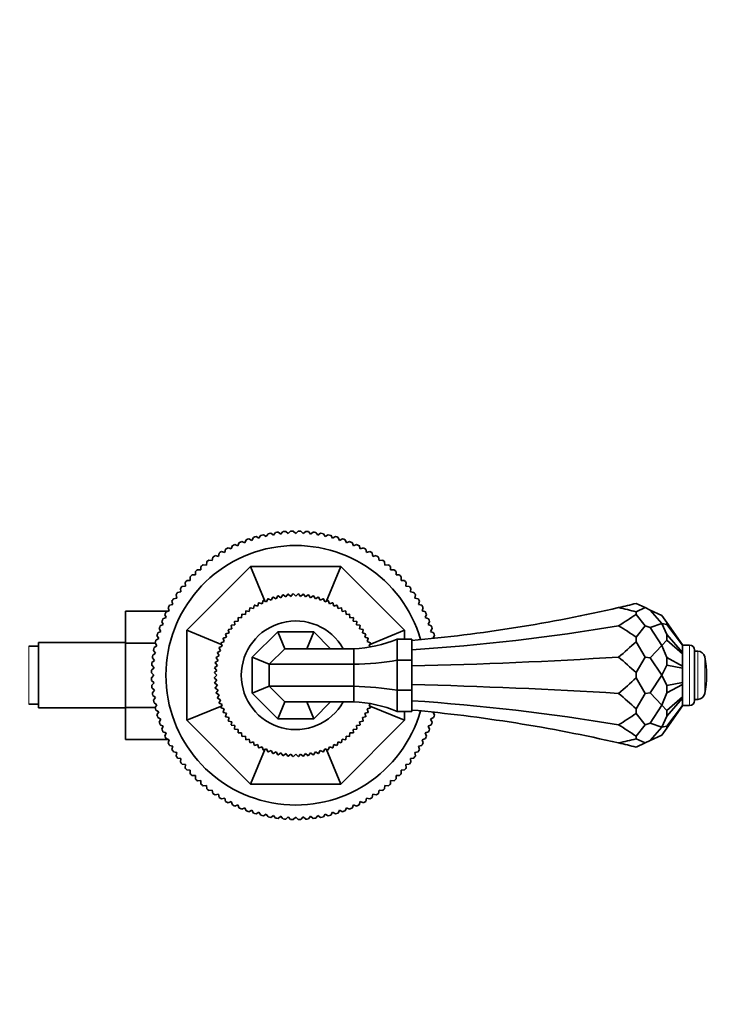
# Model space of a CAD drawing. Units: millimetres. Extents: x 0 to 1721, y 0 to 2156.
# Drawn here: x 1020 to 1166, y 629 to 833 of the extents above; entities that cross this region are included whole.
import ezdxf
from ezdxf import colors
from ezdxf.entities.mleader import LeaderData, LeaderLine
from ezdxf.math import Vec2, Vec3

# ---------------------------------------------------------------- set-up
doc = ezdxf.new("R2010")
doc.units = ezdxf.units.MM
doc.layers.add('DV5_Défaut', color=7, linetype='Continuous')
doc.layers.add('Défaut', color=7, linetype='Continuous')

# ---------------------------------------------------------------- blocks, each defined once
blk = doc.blocks.new('_DOT')
at = {"color": 0}
blk.add_line((0, 0), (-1, 0), dxfattribs=at)
at = {"color": 0, "const_width": 0.333}
blk.add_lwpolyline([(-0.1665, 0, 1), (0.1665, 0, 1)], format="xyb", close=True, dxfattribs=at)
blk = doc.blocks.new('SE4')
at = {"layer": 'DV5_Défaut', "color": 7, "linetype": 'Continuous', "lineweight": 35}
for p, q in [((1067.61, 724.89), (1067.93, 725.52)), ((1068.47, 725.68), (1069.08, 725.33)), ((1069.08, 725.33), (1069.43, 725.94)), ((1069.99, 726.07), (1070.58, 725.69)), ((1070.58, 725.69), (1070.96, 726.27)), ((1071.52, 726.38), (1072.09, 725.97)), ((1072.09, 725.97), (1072.5, 726.53)), ((1073.07, 726.61), (1073.61, 726.17)), ((1073.61, 726.17), (1074.05, 726.71)), ((1074.62, 726.76), (1075.14, 726.29)), ((1075.14, 726.29), (1075.61, 726.81)), ((1076.18, 726.82), (1076.68, 726.33)), ((1076.68, 726.33), (1077.17, 726.82)), ((1077.74, 726.81), (1078.21, 726.29)), ((1078.21, 726.29), (1078.74, 726.76)), ((1079.3, 726.71), (1079.75, 726.17)), ((1079.75, 726.17), (1080.29, 726.61)), ((1080.86, 726.53), (1081.27, 725.97)), ((1081.27, 725.97), (1081.84, 726.38)), ((1082.4, 726.27), (1082.78, 725.69)), ((1082.78, 725.69), (1083.37, 726.07)), ((1083.92, 725.94), (1084.27, 725.33)), ((1084.27, 725.33), (1084.88, 725.68)), ((1085.43, 725.52), (1085.75, 724.89)), ((1062.69, 723.35), (1063.35, 723.13)), ((1063.35, 723.13), (1063.57, 723.8)), ((1064.09, 724.04), (1064.74, 723.79)), ((1064.74, 723.79), (1064.99, 724.45)), ((1065.52, 724.66), (1066.16, 724.38)), ((1066.16, 724.38), (1066.45, 725.02)), ((1066.98, 725.21), (1067.61, 724.89)), ((1085.75, 724.89), (1086.37, 725.21)), ((1086.91, 725.02), (1087.2, 724.38)), ((1087.2, 724.38), (1087.84, 724.66)), ((1088.36, 724.45), (1088.62, 723.79)), ((1088.62, 723.79), (1089.27, 724.04)), ((1089.79, 723.8), (1090, 723.13)), ((1090, 723.13), (1090.67, 723.35)), ((1059.43, 720.72), (1059.54, 721.42)), ((1060.01, 721.74), (1060.69, 721.59)), ((1060.69, 721.59), (1060.84, 722.28)), ((1061.33, 722.58), (1062, 722.4)), ((1062, 722.4), (1062.18, 723.07)), ((1091.17, 723.07), (1091.35, 722.4)), ((1091.35, 722.4), (1092.03, 722.58)), ((1092.52, 722.28), (1092.66, 721.59)), ((1092.66, 721.59), (1093.35, 721.74)), ((1093.82, 721.42), (1093.93, 720.72)), ((1054.18, 706.3), (1067.36, 719.48)), ((1057.04, 718.79), (1057.08, 719.49)), ((1057.51, 719.86), (1058.21, 719.79)), ((1058.21, 719.79), (1058.28, 720.48)), ((1058.73, 720.83), (1059.43, 720.72)), ((1070.38, 712.19), (1067.36, 719.48)), ((1067.36, 719.48), (1086, 719.48)), ((1082.98, 712.19), (1086, 719.48)), ((1086, 719.48), (1099.18, 706.3)), ((1093.93, 720.72), (1094.62, 720.83)), ((1095.08, 720.48), (1095.15, 719.79)), ((1095.15, 719.79), (1095.85, 719.86)), ((1096.28, 719.49), (1096.32, 718.79)), ((1054.87, 716.62), (1054.83, 717.32)), ((1055.22, 717.73), (1055.92, 717.73)), ((1055.92, 717.73), (1055.92, 718.43)), ((1056.34, 718.83), (1057.04, 718.79)), ((1096.32, 718.79), (1097.02, 718.83)), ((1097.43, 718.43), (1097.43, 717.73)), ((1097.43, 717.73), (1098.13, 717.73)), ((1098.53, 717.32), (1098.49, 716.62)), ((1053.17, 715.38), (1053.87, 715.45)), ((1053.87, 715.45), (1053.8, 716.15)), ((1054.17, 716.58), (1054.87, 716.62)), ((1098.49, 716.62), (1099.19, 716.58)), ((1099.56, 716.15), (1099.49, 715.45)), ((1099.49, 715.45), (1100.18, 715.38)), ((1052.06, 712.96), (1051.92, 713.65)), ((1052.24, 714.12), (1052.93, 714.23)), ((1052.93, 714.23), (1052.82, 714.92)), ((1071.63, 712.52), (1071.95, 713.14)), ((1072.01, 713.16), (1072.61, 712.8)), ((1072.61, 712.8), (1072.97, 713.4)), ((1073.04, 713.42), (1073.62, 713.03)), ((1073.62, 713.03), (1074.01, 713.6)), ((1074.08, 713.62), (1074.63, 713.19)), ((1074.63, 713.19), (1075.06, 713.74)), ((1075.13, 713.75), (1075.65, 713.29)), ((1075.65, 713.29), (1076.11, 713.81)), ((1076.19, 713.81), (1076.68, 713.32)), ((1076.68, 713.32), (1077.17, 713.81)), ((1077.24, 713.81), (1077.7, 713.29)), ((1077.7, 713.29), (1078.23, 713.75)), ((1078.3, 713.74), (1078.73, 713.19)), ((1078.73, 713.19), (1079.28, 713.62)), ((1079.35, 713.6), (1079.74, 713.03)), ((1079.74, 713.03), (1080.32, 713.42)), ((1080.39, 713.4), (1080.74, 712.8)), ((1080.74, 712.8), (1081.34, 713.16)), ((1081.41, 713.14), (1081.73, 712.52)), ((1100.53, 714.92), (1100.42, 714.23)), ((1100.42, 714.23), (1101.12, 714.12)), ((1101.44, 713.65), (1101.29, 712.96)), ((1050.58, 711.47), (1051.26, 711.65)), ((1051.26, 711.65), (1051.08, 712.33)), ((1051.38, 712.82), (1052.06, 712.96)), ((1067.92, 710.77), (1068.07, 711.45)), ((1068.14, 711.49), (1068.81, 711.3)), ((1068.81, 711.3), (1069, 711.97)), ((1069.07, 712), (1069.72, 711.76)), ((1069.72, 711.76), (1069.96, 712.42)), ((1070.02, 712.45), (1070.66, 712.17)), ((1070.66, 712.17), (1070.94, 712.81)), ((1071.01, 712.83), (1071.63, 712.52)), ((1081.73, 712.52), (1082.35, 712.83)), ((1082.42, 712.81), (1082.69, 712.17)), ((1082.69, 712.17), (1083.33, 712.45)), ((1083.4, 712.42), (1083.64, 711.76)), ((1083.64, 711.76), (1084.29, 712)), ((1084.36, 711.97), (1084.55, 711.3)), ((1084.55, 711.3), (1085.22, 711.49)), ((1085.28, 711.45), (1085.43, 710.77)), ((1101.29, 712.96), (1101.98, 712.82)), ((1102.28, 712.33), (1102.1, 711.65)), ((1102.1, 711.65), (1102.77, 711.47)), ((1147.11, 711.84), (1148.95, 710.98)), ((1041.48, 710.24), (1041.48, 703.65)), ((1050.34, 710.24), (1041.48, 710.24)), ((1049.87, 708.92), (1049.61, 709.57)), ((1049.86, 710.09), (1050.53, 710.3)), ((1050.53, 710.3), (1050.31, 710.97)), ((1065.49, 708.89), (1065.51, 709.59)), ((1065.57, 709.63), (1066.26, 709.57)), ((1066.26, 709.57), (1066.33, 710.26)), ((1066.39, 710.31), (1067.07, 710.2)), ((1067.07, 710.2), (1067.18, 710.89)), ((1067.24, 710.93), (1067.92, 710.77)), ((1085.43, 710.77), (1086.11, 710.93)), ((1086.17, 710.89), (1086.28, 710.2)), ((1086.28, 710.2), (1086.97, 710.31)), ((1087.03, 710.26), (1087.09, 709.57)), ((1087.09, 709.57), (1087.79, 709.63)), ((1087.84, 709.59), (1087.86, 708.89)), ((1103.05, 710.97), (1102.83, 710.3)), ((1102.83, 710.3), (1103.5, 710.09)), ((1103.74, 709.57), (1103.49, 708.92)), ((1147.11, 710.13), (1148.95, 710.98)), ((1147.11, 710.13), (1147.11, 709.57)), ((1147.11, 709.57), (1148.95, 707.23)), ((1150.04, 710.48), (1148.95, 710.98)), ((1150.04, 710.48), (1152.45, 707.7)), ((1150.04, 710.48), (1152.45, 709.35)), ((1153.45, 707.92), (1152.45, 709.35)), ((1048.64, 707.21), (1049.28, 707.5)), ((1049.28, 707.5), (1048.99, 708.14)), ((1049.21, 708.66), (1049.87, 708.92)), ((1063.46, 706.58), (1063.35, 707.27)), ((1063.39, 707.33), (1064.09, 707.39)), ((1064.09, 707.39), (1064.02, 708.09)), ((1064.07, 708.14), (1064.77, 708.16)), ((1064.77, 708.16), (1064.75, 708.86)), ((1064.8, 708.91), (1065.49, 708.89)), ((1087.86, 708.89), (1088.56, 708.91)), ((1088.61, 708.86), (1088.59, 708.16)), ((1088.59, 708.16), (1089.29, 708.14)), ((1089.33, 708.09), (1089.27, 707.39)), ((1089.27, 707.39), (1089.96, 707.33)), ((1090.01, 707.27), (1089.9, 706.58)), ((1103.49, 708.92), (1104.15, 708.66)), ((1104.36, 708.14), (1104.08, 707.5)), ((1104.08, 707.5), (1104.72, 707.21)), ((1147.11, 704.89), (1148.95, 707.23)), ((1150.04, 706.86), (1148.95, 707.23)), ((1150.04, 706.86), (1152.45, 707.7)), ((1153.45, 705.41), (1152.45, 707.7)), ((1153.45, 707.5), (1152.45, 707.7)), ((1153.45, 707.92), (1153.45, 707.5)), ((1156.68, 703.31), (1153.45, 707.92)), ((1156.68, 703.2), (1153.45, 707.5)), ((1048.33, 704.57), (1047.98, 705.18)), ((1048.14, 705.73), (1048.76, 706.05)), ((1048.76, 706.05), (1048.45, 706.67)), ((1054.18, 687.66), (1054.18, 706.3)), ((1061.46, 703.28), (1054.18, 706.3)), ((1062.36, 704.85), (1062.17, 705.52)), ((1062.2, 705.58), (1062.88, 705.73)), ((1062.88, 705.73), (1062.73, 706.41)), ((1062.77, 706.47), (1063.46, 706.58)), ((1067.68, 700.71), (1072.95, 705.98)), ((1072.95, 705.98), (1080.41, 705.98)), ((1074.4, 702.48), (1072.95, 705.98)), ((1078.96, 702.48), (1080.41, 705.98)), ((1080.41, 705.98), (1083.91, 702.48)), ((1089.9, 706.58), (1090.59, 706.47)), ((1090.63, 706.41), (1090.47, 705.73)), ((1090.47, 705.73), (1091.15, 705.58)), ((1091.19, 705.52), (1091, 704.85)), ((1091.89, 703.28), (1099.18, 706.3)), ((1099.18, 706.3), (1099.18, 704.48)), ((1104.91, 706.67), (1104.59, 706.05)), ((1104.59, 706.05), (1105.22, 705.73)), ((1105.38, 705.18), (1105.03, 704.57)), ((1150.04, 706.86), (1152.45, 703.17)), ((1153.45, 705.41), (1153.45, 704.26)), ((1156.68, 701.72), (1153.45, 705.41)), ((1023.48, 702.98), (1021.48, 702.98)), ((1023.48, 703.73), (1023.48, 690.23)), ((1041.48, 703.73), (1023.48, 703.73)), ((1041.48, 703.65), (1041.48, 690.34)), ((1047.6, 703.65), (1041.48, 703.65)), ((1047.38, 702.7), (1047.97, 703.08)), ((1047.97, 703.08), (1047.59, 703.67)), ((1047.72, 704.22), (1048.33, 704.57)), ((1060.85, 702.72), (1061.49, 702.99)), ((1061.49, 702.99), (1061.21, 703.63)), ((1061.24, 703.7), (1061.89, 703.94)), ((1061.89, 703.94), (1061.66, 704.59)), ((1061.69, 704.66), (1062.36, 704.85)), ((1091, 704.85), (1091.67, 704.66)), ((1091.7, 704.59), (1091.46, 703.94)), ((1091.46, 703.94), (1092.12, 703.7)), ((1092.15, 703.63), (1091.87, 702.99)), ((1091.87, 702.99), (1092.11, 702.89)), ((1097.68, 700.08), (1097.68, 704.48)), ((1100.68, 704.48), (1097.68, 704.48)), ((1100.68, 704.48), (1100.68, 700.08)), ((1147.11, 704.89), (1147.11, 703.93)), ((1147.11, 703.93), (1148.95, 700.73)), ((1150.04, 700.59), (1152.45, 703.17)), ((1153.45, 704.26), (1152.45, 703.17)), ((1153.45, 700.64), (1152.45, 703.17)), ((1156.68, 701.43), (1153.45, 704.26)), ((1156.68, 703.2), (1156.68, 703.31)), ((1158.18, 703.23), (1156.68, 703.23)), ((1156.68, 701.72), (1156.68, 703.2)), ((1047.12, 701.16), (1047.69, 701.57)), ((1047.69, 701.57), (1047.28, 702.14)), ((1060.25, 700.69), (1060.85, 701.04)), ((1060.85, 701.04), (1060.5, 701.64)), ((1060.52, 701.71), (1061.14, 702.03)), ((1061.14, 702.03), (1060.82, 702.65)), ((1071.18, 699.26), (1074.4, 702.48)), ((1074.4, 702.48), (1088.68, 702.48)), ((1088.68, 699.26), (1088.68, 702.48)), ((1156.68, 701.43), (1156.68, 701.72)), ((1156.68, 698.86), (1156.68, 701.43)), ((1159.18, 702.23), (1159.18, 691.73)), ((1159.84, 701.98), (1159.18, 701.98)), ((1047.37, 698.51), (1046.9, 699.04)), ((1046.94, 699.6), (1047.49, 700.05)), ((1047.49, 700.05), (1047.05, 700.59)), ((1059.92, 698.6), (1060.47, 699.03)), ((1060.47, 699.03), (1060.04, 699.58)), ((1060.05, 699.65), (1060.63, 700.04)), ((1060.63, 700.04), (1060.24, 700.62)), ((1067.68, 693.25), (1067.68, 700.71)), ((1071.18, 699.26), (1067.68, 700.71)), ((1071.18, 694.7), (1071.18, 699.26)), ((1071.18, 699.26), (1088.68, 699.26)), ((1088.68, 694.7), (1088.68, 699.26)), ((1097.68, 693.87), (1097.68, 700.08)), ((1100.68, 700.08), (1097.68, 700.08)), ((1100.68, 693.87), (1100.68, 700.08)), ((1147.11, 697.53), (1148.95, 700.73)), ((1150.04, 700.59), (1148.95, 700.73)), ((1150.04, 700.59), (1152.45, 696.98)), ((1153.45, 699.07), (1152.45, 696.98)), ((1153.45, 700.64), (1153.45, 699.07)), ((1156.68, 698.86), (1153.45, 700.64)), ((1156.68, 698.46), (1153.45, 699.07)), ((1047.33, 696.98), (1046.83, 697.47)), ((1046.83, 696.48), (1047.33, 696.98)), ((1046.85, 698.04), (1047.37, 698.51)), ((1059.85, 697.54), (1060.37, 698)), ((1060.34, 696.98), (1059.85, 697.47)), ((1059.85, 696.49), (1060.34, 696.98)), ((1060.37, 698), (1059.91, 698.53)), ((1147.11, 697.53), (1147.11, 696.42)), ((1150.04, 693.36), (1152.45, 696.98)), ((1153.45, 694.88), (1152.45, 696.98)), ((1156.68, 698.46), (1156.68, 698.86)), ((1156.68, 695.49), (1156.68, 698.46)), ((1047.37, 695.44), (1046.85, 695.91)), ((1046.9, 694.92), (1047.37, 695.44)), ((1060.37, 695.95), (1059.85, 696.41)), ((1059.91, 695.43), (1060.37, 695.95)), ((1060.47, 694.93), (1059.92, 695.36)), ((1060.04, 694.38), (1060.47, 694.93)), ((1147.11, 696.42), (1148.95, 693.23)), ((1156.68, 695.49), (1153.45, 694.88)), ((1156.68, 695.1), (1153.45, 693.32)), ((1153.45, 694.88), (1153.45, 693.32)), ((1156.68, 695.1), (1156.68, 695.49)), ((1156.68, 692.53), (1156.68, 695.1)), ((1047.49, 693.91), (1046.94, 694.35)), ((1047.05, 693.37), (1047.49, 693.91)), ((1047.69, 692.39), (1047.12, 692.8)), ((1060.63, 693.92), (1060.05, 694.31)), ((1060.24, 693.34), (1060.63, 693.92)), ((1060.85, 692.91), (1060.25, 693.27)), ((1060.5, 692.31), (1060.85, 692.91)), ((1071.18, 694.7), (1067.68, 693.25)), ((1072.95, 687.98), (1067.68, 693.25)), ((1074.4, 691.48), (1071.18, 694.7)), ((1071.18, 694.7), (1088.68, 694.7)), ((1088.68, 691.48), (1088.68, 694.7)), ((1097.68, 689.48), (1097.68, 693.87)), ((1100.68, 693.87), (1097.68, 693.87)), ((1100.68, 689.48), (1100.68, 693.87)), ((1147.11, 690.03), (1148.95, 693.23)), ((1150.04, 693.36), (1148.95, 693.23)), ((1150.04, 693.36), (1152.45, 690.79)), ((1153.45, 693.32), (1152.45, 690.79)), ((1021.48, 690.98), (1023.48, 690.98)), ((1047.28, 691.82), (1047.69, 692.39)), ((1047.97, 690.88), (1047.38, 691.26)), ((1047.59, 690.29), (1047.97, 690.88)), ((1061.14, 691.93), (1060.52, 692.25)), ((1060.82, 691.31), (1061.14, 691.93)), ((1061.49, 690.96), (1060.85, 691.24)), ((1061.21, 690.32), (1061.49, 690.96)), ((1074.4, 691.48), (1072.95, 687.98)), ((1074.4, 691.48), (1088.68, 691.48)), ((1078.96, 691.48), (1080.41, 687.98)), ((1083.91, 691.48), (1080.41, 687.98)), ((1092.11, 691.07), (1091.87, 690.96)), ((1091.87, 690.96), (1092.15, 690.32)), ((1150.04, 687.1), (1152.45, 690.79)), ((1153.45, 689.69), (1152.45, 690.79)), ((1156.68, 692.53), (1153.45, 689.69)), ((1156.68, 692.24), (1153.45, 688.55)), ((1156.68, 690.75), (1153.45, 686.45)), ((1156.68, 692.24), (1156.68, 692.53)), ((1156.68, 690.75), (1156.68, 692.24)), ((1156.68, 690.65), (1156.68, 690.75)), ((1156.68, 690.73), (1158.18, 690.73)), ((1159.18, 691.98), (1159.84, 691.98)), ((1023.48, 690.23), (1041.48, 690.23)), ((1041.48, 690.34), (1041.48, 683.7)), ((1047.62, 690.34), (1041.48, 690.34)), ((1048.33, 689.38), (1047.72, 689.73)), ((1047.98, 688.77), (1048.33, 689.38)), ((1061.46, 690.68), (1054.18, 687.66)), ((1061.89, 690.02), (1061.24, 690.26)), ((1061.66, 689.37), (1061.89, 690.02)), ((1062.36, 689.11), (1061.69, 689.3)), ((1062.17, 688.44), (1062.36, 689.11)), ((1091.67, 689.3), (1091, 689.11)), ((1091, 689.11), (1091.19, 688.44)), ((1092.12, 690.26), (1091.46, 690.02)), ((1091.46, 690.02), (1091.7, 689.37)), ((1091.89, 690.68), (1099.18, 687.66)), ((1100.68, 689.48), (1097.68, 689.48)), ((1099.18, 689.48), (1099.18, 687.66)), ((1105.03, 689.38), (1105.38, 688.77)), ((1147.11, 690.03), (1147.11, 689.06)), ((1147.11, 689.06), (1148.95, 686.72)), ((1156.68, 690.65), (1153.45, 686.04)), ((1153.45, 689.69), (1153.45, 688.55)), ((1048.76, 687.91), (1048.14, 688.23)), ((1048.45, 687.28), (1048.76, 687.91)), ((1049.28, 686.46), (1048.64, 686.75)), ((1067.36, 674.48), (1054.18, 687.66)), ((1062.88, 688.22), (1062.2, 688.37)), ((1062.73, 687.54), (1062.88, 688.22)), ((1063.46, 687.37), (1062.77, 687.48)), ((1063.35, 686.69), (1063.46, 687.37)), ((1080.41, 687.98), (1072.95, 687.98)), ((1099.18, 687.66), (1086, 674.48)), ((1090.59, 687.48), (1089.9, 687.37)), ((1089.9, 687.37), (1090.01, 686.69)), ((1091.15, 688.37), (1090.47, 688.22)), ((1090.47, 688.22), (1090.63, 687.54)), ((1104.72, 686.75), (1104.08, 686.46)), ((1105.22, 688.23), (1104.59, 687.91)), ((1104.59, 687.91), (1104.91, 687.28)), ((1147.11, 684.39), (1148.95, 686.72)), ((1150.04, 687.1), (1148.95, 686.72)), ((1150.04, 687.1), (1152.45, 686.26)), ((1153.45, 688.55), (1152.45, 686.26)), ((1048.99, 685.82), (1049.28, 686.46)), ((1049.87, 685.04), (1049.21, 685.29)), ((1049.61, 684.39), (1049.87, 685.04)), ((1064.09, 686.56), (1063.39, 686.63)), ((1064.02, 685.87), (1064.09, 686.56)), ((1064.77, 685.79), (1064.07, 685.81)), ((1064.75, 685.1), (1064.77, 685.79)), ((1065.49, 685.07), (1064.8, 685.05)), ((1065.51, 684.37), (1065.49, 685.07)), ((1087.86, 685.07), (1087.84, 684.37)), ((1088.56, 685.05), (1087.86, 685.07)), ((1089.29, 685.81), (1088.59, 685.79)), ((1088.59, 685.79), (1088.61, 685.1)), ((1089.96, 686.63), (1089.27, 686.56)), ((1089.27, 686.56), (1089.33, 685.87)), ((1104.15, 685.29), (1103.49, 685.04)), ((1103.49, 685.04), (1103.74, 684.39)), ((1104.08, 686.46), (1104.36, 685.82)), ((1150.04, 683.48), (1152.45, 686.26)), ((1150.04, 683.48), (1152.45, 684.6)), ((1153.45, 686.45), (1152.45, 686.26)), ((1153.45, 686.04), (1152.45, 684.6)), ((1153.45, 686.45), (1153.45, 686.04)), ((1050.39, 683.7), (1041.48, 683.7)), ((1050.53, 683.65), (1049.86, 683.87)), ((1050.31, 682.99), (1050.53, 683.65)), ((1066.26, 684.39), (1065.57, 684.32)), ((1066.33, 683.69), (1066.26, 684.39)), ((1067.07, 683.76), (1066.39, 683.65)), ((1067.18, 683.07), (1067.07, 683.76)), ((1067.92, 683.18), (1067.24, 683.03)), ((1068.07, 682.5), (1067.92, 683.18)), ((1068.81, 682.66), (1068.14, 682.47)), ((1069, 681.99), (1068.81, 682.66)), ((1084.55, 682.66), (1084.36, 681.99)), ((1085.22, 682.47), (1084.55, 682.66)), ((1085.43, 683.18), (1085.28, 682.5)), ((1086.11, 683.03), (1085.43, 683.18)), ((1086.28, 683.76), (1086.17, 683.07)), ((1086.97, 683.65), (1086.28, 683.76)), ((1087.09, 684.39), (1087.03, 683.69)), ((1087.79, 684.32), (1087.09, 684.39)), ((1103.5, 683.87), (1102.83, 683.65)), ((1102.83, 683.65), (1103.05, 682.99)), ((1147.11, 684.39), (1147.11, 683.83)), ((1147.11, 683.83), (1148.95, 682.97)), ((1147.11, 682.12), (1148.95, 682.97)), ((1150.04, 683.48), (1148.95, 682.97)), ((1051.26, 682.3), (1050.58, 682.48)), ((1051.08, 681.63), (1051.26, 682.3)), ((1052.06, 680.99), (1051.38, 681.14)), ((1051.92, 680.31), (1052.06, 680.99)), ((1070.38, 681.76), (1067.36, 674.48)), ((1069.72, 682.19), (1069.07, 681.96)), ((1069.96, 681.54), (1069.72, 682.19)), ((1070.66, 681.79), (1070.02, 681.51)), ((1070.94, 681.15), (1070.66, 681.79)), ((1071.63, 681.44), (1071.01, 681.12)), ((1071.95, 680.82), (1071.63, 681.44)), ((1072.61, 681.15), (1072.01, 680.8)), ((1072.97, 680.55), (1072.61, 681.15)), ((1073.62, 680.93), (1073.04, 680.54)), ((1074.01, 680.35), (1073.62, 680.93)), ((1074.63, 680.77), (1074.08, 680.34)), ((1075.06, 680.22), (1074.63, 680.77)), ((1075.65, 680.67), (1075.13, 680.21)), ((1076.11, 680.15), (1075.65, 680.67)), ((1076.68, 680.64), (1076.19, 680.15)), ((1077.17, 680.15), (1076.68, 680.64)), ((1077.7, 680.67), (1077.24, 680.15)), ((1078.23, 680.21), (1077.7, 680.67)), ((1078.73, 680.77), (1078.3, 680.22)), ((1079.28, 680.34), (1078.73, 680.77)), ((1079.74, 680.93), (1079.35, 680.35)), ((1080.32, 680.54), (1079.74, 680.93)), ((1080.74, 681.15), (1080.39, 680.55)), ((1081.34, 680.8), (1080.74, 681.15)), ((1081.73, 681.44), (1081.41, 680.82)), ((1082.35, 681.12), (1081.73, 681.44)), ((1082.69, 681.79), (1082.42, 681.15)), ((1083.33, 681.51), (1082.69, 681.79)), ((1082.98, 681.76), (1086, 674.48)), ((1083.64, 682.19), (1083.4, 681.54)), ((1084.29, 681.96), (1083.64, 682.19)), ((1101.98, 681.14), (1101.29, 680.99)), ((1101.29, 680.99), (1101.44, 680.31)), ((1102.77, 682.48), (1102.1, 682.3)), ((1102.1, 682.3), (1102.28, 681.63)), ((1052.93, 679.73), (1052.24, 679.84)), ((1052.82, 679.03), (1052.93, 679.73)), ((1053.87, 678.51), (1053.17, 678.58)), ((1053.8, 677.81), (1053.87, 678.51)), ((1100.18, 678.58), (1099.49, 678.51)), ((1099.49, 678.51), (1099.56, 677.81)), ((1101.12, 679.84), (1100.42, 679.73)), ((1100.42, 679.73), (1100.53, 679.03)), ((1054.87, 677.34), (1054.17, 677.38)), ((1054.83, 676.64), (1054.87, 677.34)), ((1099.19, 677.38), (1098.49, 677.34)), ((1098.49, 677.34), (1098.53, 676.64)), ((1055.92, 676.22), (1055.22, 676.22)), ((1055.92, 675.52), (1055.92, 676.22)), ((1057.04, 675.17), (1056.34, 675.13)), ((1057.08, 674.47), (1057.04, 675.17)), ((1086, 674.48), (1067.36, 674.48)), ((1096.32, 675.17), (1096.28, 674.47)), ((1097.02, 675.13), (1096.32, 675.17)), ((1097.43, 676.22), (1097.43, 675.52)), ((1098.13, 676.22), (1097.43, 676.22)), ((1058.21, 674.17), (1057.51, 674.1)), ((1058.28, 673.47), (1058.21, 674.17)), ((1059.43, 673.23), (1058.73, 673.12)), ((1059.54, 672.54), (1059.43, 673.23)), ((1093.93, 673.23), (1093.82, 672.54)), ((1094.62, 673.12), (1093.93, 673.23)), ((1095.15, 674.17), (1095.08, 673.47)), ((1095.85, 674.1), (1095.15, 674.17)), ((1060.69, 672.36), (1060.01, 672.22)), ((1060.84, 671.68), (1060.69, 672.36)), ((1062, 671.56), (1061.33, 671.38)), ((1062.18, 670.88), (1062, 671.56)), ((1063.35, 670.83), (1062.69, 670.61)), ((1063.57, 670.16), (1063.35, 670.83)), ((1090, 670.83), (1089.79, 670.16)), ((1090.67, 670.61), (1090, 670.83)), ((1091.35, 671.56), (1091.17, 670.88)), ((1092.03, 671.38), (1091.35, 671.56)), ((1092.66, 672.36), (1092.52, 671.68)), ((1093.35, 672.22), (1092.66, 672.36)), ((1064.74, 670.17), (1064.09, 669.91)), ((1064.99, 669.51), (1064.74, 670.17)), ((1066.16, 669.58), (1065.52, 669.29)), ((1066.45, 668.94), (1066.16, 669.58)), ((1067.61, 669.06), (1066.98, 668.75)), ((1067.93, 668.44), (1067.61, 669.06)), ((1069.08, 668.63), (1068.47, 668.28)), ((1069.43, 668.02), (1069.08, 668.63)), ((1084.27, 668.63), (1083.92, 668.02)), ((1084.88, 668.28), (1084.27, 668.63)), ((1085.75, 669.06), (1085.43, 668.44)), ((1086.37, 668.75), (1085.75, 669.06)), ((1087.2, 669.58), (1086.91, 668.94)), ((1087.84, 669.29), (1087.2, 669.58)), ((1088.62, 670.17), (1088.36, 669.51)), ((1089.27, 669.91), (1088.62, 670.17)), ((1070.58, 668.27), (1069.99, 667.89)), ((1070.96, 667.68), (1070.58, 668.27)), ((1072.09, 667.99), (1071.52, 667.58)), ((1072.5, 667.42), (1072.09, 667.99)), ((1073.61, 667.79), (1073.07, 667.35)), ((1074.05, 667.24), (1073.61, 667.79)), ((1075.14, 667.67), (1074.62, 667.2)), ((1075.61, 667.15), (1075.14, 667.67)), ((1076.68, 667.63), (1076.18, 667.13)), ((1077.17, 667.13), (1076.68, 667.63)), ((1078.21, 667.67), (1077.74, 667.15)), ((1078.74, 667.2), (1078.21, 667.67)), ((1079.75, 667.79), (1079.3, 667.24)), ((1080.29, 667.35), (1079.75, 667.79)), ((1081.27, 667.99), (1080.86, 667.42)), ((1081.84, 667.58), (1081.27, 667.99)), ((1082.78, 668.27), (1082.4, 667.68)), ((1083.37, 667.89), (1082.78, 668.27))]:
    blk.add_line(p, q, dxfattribs=at)
at = {"layer": 'DV5_Défaut', "color": 7, "linetype": 'Continuous', "lineweight": 18}
for p, q in [((1021.48, 702.98), (1021.48, 690.98)), ((1158.18, 703.23), (1158.18, 690.73)), ((1159.84, 701.98), (1159.84, 691.98)), ((1161.32, 700.76), (1161.32, 693.19))]:
    blk.add_line(p, q, dxfattribs=at)
at = {"layer": 'DV5_Défaut', "color": 7, "linetype": 'Continuous', "lineweight": 35}
for centre, radius, start, end in [((1076.68, 696.98), 29.85, 105.9519, 107.0481), ((1076.68, 696.98), 29.85, 102.9519, 104.0481), ((1076.68, 696.98), 29.85, 99.9519, 101.0481), ((1076.68, 696.98), 29.85, 96.9519, 98.0481), ((1076.68, 696.98), 29.85, 93.9519, 95.0481), ((1076.68, 696.98), 29.85, 90.9519, 92.0481), ((1076.68, 696.98), 29.85, 87.9519, 89.0481), ((1076.68, 696.98), 29.85, 84.9519, 86.0481), ((1076.68, 696.98), 29.85, 81.9519, 83.0481), ((1076.68, 696.98), 29.85, 78.9519, 80.0481), ((1076.68, 696.98), 29.85, 75.9519, 77.0481), ((1076.68, 696.98), 29.85, 72.9519, 74.0481), ((1076.68, 696.98), 26.85, 15.9287, 344.0713), ((1076.68, 696.98), 29.85, 117.9519, 119.0481), ((1076.68, 696.98), 29.85, 114.9519, 116.0481), ((1076.68, 696.98), 29.85, 111.9519, 113.0481), ((1076.68, 696.98), 29.85, 108.9519, 110.0481), ((1076.68, 696.98), 29.85, 69.9519, 71.0481), ((1076.68, 696.98), 29.85, 66.9519, 68.0481), ((1076.68, 696.98), 29.85, 63.9519, 65.0481), ((1076.68, 696.98), 29.85, 60.9519, 62.0481), ((1076.68, 696.98), 29.85, 123.9519, 125.0481), ((1076.68, 696.98), 29.85, 120.9519, 122.0481), ((1076.68, 696.98), 29.85, 57.9519, 59.0481), ((1076.68, 696.98), 29.85, 54.9519, 56.0481), ((1076.68, 696.98), 29.85, 129.9519, 131.0481), ((1076.68, 696.98), 29.85, 126.9519, 128.0481), ((1076.68, 696.98), 29.85, 51.9519, 53.0481), ((1076.68, 696.98), 29.85, 48.9519, 50.0481), ((1076.68, 696.98), 29.85, 135.9519, 137.0481), ((1076.68, 696.98), 29.85, 132.9519, 134.0481), ((1076.68, 696.98), 29.85, 45.9519, 47.0481), ((1076.68, 696.98), 29.85, 42.9519, 44.0481), ((1076.68, 696.98), 29.85, 141.9519, 143.0481), ((1076.68, 696.98), 29.85, 138.9519, 140.0481), ((1076.68, 696.98), 29.85, 39.9519, 41.0481), ((1076.68, 696.98), 29.85, 36.9519, 38.0481), ((1076.68, 696.98), 29.85, 144.9519, 146.0481), ((1076.68, 696.98), 16.84, 106.0769, 106.3231), ((1076.68, 696.98), 16.84, 102.4769, 102.7231), ((1076.68, 696.98), 16.84, 98.8769, 99.1231), ((1076.68, 696.98), 16.84, 95.2769, 95.5231), ((1076.68, 696.98), 16.84, 91.6769, 91.9231), ((1076.68, 696.98), 16.84, 88.0769, 88.3231), ((1076.68, 696.98), 16.84, 84.4769, 84.7231), ((1076.68, 696.98), 16.84, 80.8769, 81.1231), ((1076.68, 696.98), 16.84, 77.2769, 77.5231), ((1076.68, 696.98), 16.84, 73.6769, 73.9231), ((1076.68, 696.98), 29.85, 33.9519, 35.0481), ((1076.68, 696.98), 29.85, 150.9519, 152.0481), ((1076.68, 696.98), 29.85, 147.9519, 149.0481), ((1076.68, 696.98), 16.84, 120.4769, 120.7231), ((1076.68, 696.98), 16.84, 116.8769, 117.1231), ((1076.68, 696.98), 16.84, 113.2769, 113.5231), ((1076.68, 696.98), 16.84, 109.6769, 109.9231), ((1076.68, 696.98), 16.84, 70.0769, 70.3231), ((1076.68, 696.98), 16.84, 66.4769, 66.7231), ((1076.68, 696.98), 16.84, 62.8769, 63.1231), ((1076.68, 696.98), 16.84, 59.2769, 59.5231), ((1076.68, 696.98), 29.85, 30.9519, 32.0481), ((1076.68, 696.98), 29.85, 27.9519, 29.0481), ((1072.17, 1021.49), 318.59, 282.9351, 283.6061), ((1076.68, 696.98), 29.85, 153.9519, 155.0481), ((1076.68, 696.98), 16.84, 131.2769, 131.5231), ((1076.68, 696.98), 16.84, 127.6769, 127.9231), ((1076.68, 696.98), 16.84, 124.0769, 124.3231), ((1076.68, 696.98), 16.84, 55.6769, 55.9231), ((1076.68, 696.98), 16.84, 52.0769, 52.3231), ((1076.68, 696.98), 16.84, 48.4769, 48.7231), ((1072.17, 1021.49), 318.59, 275.1347, 282.9351), ((1076.68, 696.98), 29.85, 24.9519, 26.0481), ((1072.17, 400.48), 318.59, 76.3939, 77.0649), ((1076.68, 696.98), 29.85, 159.9519, 161.0481), ((1076.68, 696.98), 29.85, 156.9519, 158.0481), ((1076.68, 696.98), 16.84, 142.0769, 142.3231), ((1076.68, 696.98), 16.84, 138.4769, 138.7231), ((1076.68, 696.98), 16.84, 134.8769, 135.1231), ((1076.68, 696.98), 11.25, 29.2676, 330.7324), ((1076.68, 696.98), 16.84, 44.8769, 45.1231), ((1076.68, 696.98), 16.84, 41.2769, 41.5231), ((1076.68, 696.98), 16.84, 37.6769, 37.9231), ((1076.68, 696.98), 29.85, 21.9519, 23.0481), ((1076.68, 696.98), 29.85, 18.9519, 20.0481), ((1076.68, 696.98), 29.85, 162.9519, 164.0481), ((1076.68, 696.98), 16.84, 149.2769, 149.5231), ((1076.68, 696.98), 16.84, 145.6769, 145.9231), ((1076.68, 696.98), 16.84, 34.0769, 34.3231), ((1076.68, 696.98), 16.84, 30.4769, 30.7231), ((1076.68, 696.98), 29.85, 15.9519, 17.0481), ((1076.68, 696.98), 29.85, 165.9519, 167.0481), ((1076.68, 696.98), 16.84, 156.4769, 156.7231), ((1076.68, 696.98), 16.84, 152.8769, 153.1231), ((1087.63, 728.46), 26, 272.3163, 292.7413), ((1076.68, 696.98), 16.84, 26.8769, 27.1231), ((1076.68, 696.98), 16.84, 23.2769, 23.5231), ((1158.18, 702.23), 1, 0, 90), ((1076.68, 696.98), 29.85, 171.9519, 173.0481), ((1076.68, 696.98), 29.85, 168.9519, 170.0481), ((1076.68, 696.98), 16.84, 163.6769, 163.9231), ((1076.68, 696.98), 16.84, 160.0769, 160.3231), ((1159.84, 700.48), 1.5, 10.9055, 90), ((1076.68, 696.98), 29.85, 174.9519, 176.0481), ((1076.68, 696.98), 16.84, 170.8769, 171.1231), ((1076.68, 696.98), 16.84, 167.2769, 167.5231), ((1141.68, 696.98), 20, 349.0945, 10.9055), ((1076.68, 696.98), 29.85, 177.9519, 179.0481), ((1076.68, 696.98), 16.84, 178.0769, 178.3231), ((1076.68, 696.98), 16.84, 174.4769, 174.7231), ((1076.68, 696.98), 29.85, 180.9519, 182.0481), ((1076.68, 696.98), 29.85, 183.9519, 185.0481), ((1076.68, 696.98), 16.84, 181.6769, 181.9231), ((1076.68, 696.98), 16.84, 185.2769, 185.5231), ((1076.68, 696.98), 29.85, 186.9519, 188.0481), ((1076.68, 696.98), 16.84, 188.8769, 189.1231), ((1076.68, 696.98), 16.84, 192.4769, 192.7231), ((1159.84, 693.48), 1.5, 270, 349.0945), ((1076.68, 696.98), 29.85, 189.9519, 191.0481), ((1076.68, 696.98), 16.84, 196.0769, 196.3231), ((1076.68, 696.98), 16.84, 199.6769, 199.9231), ((1087.63, 665.5), 26, 67.2587, 87.6837), ((1158.18, 691.73), 1, 270, 0), ((1076.68, 696.98), 29.85, 192.9519, 194.0481), ((1076.68, 696.98), 29.85, 195.9519, 197.0481), ((1076.68, 696.98), 16.84, 203.2769, 203.5231), ((1076.68, 696.98), 16.84, 206.8769, 207.1231), ((1076.68, 696.98), 16.84, 332.8769, 333.1231), ((1076.68, 696.98), 16.84, 336.4769, 336.7231), ((1072.17, 372.47), 318.59, 77.0649, 84.8653), ((1076.68, 696.98), 29.85, 342.9519, 344.0481), ((1076.68, 696.98), 29.85, 198.9519, 200.0481), ((1076.68, 696.98), 16.84, 210.4769, 210.7231), ((1076.68, 696.98), 16.84, 214.0769, 214.3231), ((1076.68, 696.98), 16.84, 217.6769, 217.9231), ((1076.68, 696.98), 16.84, 322.0769, 322.3231), ((1076.68, 696.98), 16.84, 325.6769, 325.9231), ((1076.68, 696.98), 16.84, 329.2769, 329.5231), ((1076.68, 696.98), 29.85, 339.9519, 341.0481), ((1076.68, 696.98), 29.85, 201.9519, 203.0481), ((1076.68, 696.98), 16.84, 221.2769, 221.5231), ((1076.68, 696.98), 16.84, 224.8769, 225.1231), ((1076.68, 696.98), 16.84, 314.8769, 315.1231), ((1076.68, 696.98), 16.84, 318.4769, 318.7231), ((1076.68, 696.98), 29.85, 336.9519, 338.0481), ((1076.68, 696.98), 29.85, 204.9519, 206.0481), ((1076.68, 696.98), 29.85, 207.9519, 209.0481), ((1076.68, 696.98), 16.84, 228.4769, 228.7231), ((1076.68, 696.98), 16.84, 232.0769, 232.3231), ((1076.68, 696.98), 16.84, 235.6769, 235.9231), ((1076.68, 696.98), 16.84, 304.0769, 304.3231), ((1076.68, 696.98), 16.84, 307.6769, 307.9231), ((1076.68, 696.98), 16.84, 311.2769, 311.5231), ((1076.68, 696.98), 29.85, 330.9519, 332.0481), ((1076.68, 696.98), 29.85, 333.9519, 335.0481), ((1072.17, 993.48), 318.59, 282.9351, 283.6061), ((1072.17, 372.47), 318.59, 76.3939, 77.0649), ((1076.68, 696.98), 29.85, 210.9519, 212.0481), ((1076.68, 696.98), 16.84, 239.2769, 239.5231), ((1076.68, 696.98), 16.84, 242.8769, 243.1231), ((1076.68, 696.98), 16.84, 246.4769, 246.7231), ((1076.68, 696.98), 16.84, 250.0769, 250.3231), ((1076.68, 696.98), 16.84, 253.6769, 253.9231), ((1076.68, 696.98), 16.84, 257.2769, 257.5231), ((1076.68, 696.98), 16.84, 282.4769, 282.7231), ((1076.68, 696.98), 16.84, 286.0769, 286.3231), ((1076.68, 696.98), 16.84, 289.6769, 289.9231), ((1076.68, 696.98), 16.84, 293.2769, 293.5231), ((1076.68, 696.98), 16.84, 296.8769, 297.1231), ((1076.68, 696.98), 16.84, 300.4769, 300.7231), ((1076.68, 696.98), 29.85, 327.9519, 329.0481), ((1076.68, 696.98), 29.85, 213.9519, 215.0481), ((1076.68, 696.98), 29.85, 216.9519, 218.0481), ((1076.68, 696.98), 16.84, 260.8769, 261.1231), ((1076.68, 696.98), 16.84, 264.4769, 264.7231), ((1076.68, 696.98), 16.84, 268.0769, 268.3231), ((1076.68, 696.98), 16.84, 271.6769, 271.9231), ((1076.68, 696.98), 16.84, 275.2769, 275.5231), ((1076.68, 696.98), 16.84, 278.8769, 279.1231), ((1076.68, 696.98), 29.85, 321.9519, 323.0481), ((1076.68, 696.98), 29.85, 324.9519, 326.0481), ((1076.68, 696.98), 29.85, 219.9519, 221.0481), ((1076.68, 696.98), 29.85, 222.9519, 224.0481), ((1076.68, 696.98), 29.85, 315.9519, 317.0481), ((1076.68, 696.98), 29.85, 318.9519, 320.0481), ((1076.68, 696.98), 29.85, 225.9519, 227.0481), ((1076.68, 696.98), 29.85, 228.9519, 230.0481), ((1076.68, 696.98), 29.85, 309.9519, 311.0481), ((1076.68, 696.98), 29.85, 312.9519, 314.0481), ((1076.68, 696.98), 29.85, 231.9519, 233.0481), ((1076.68, 696.98), 29.85, 234.9519, 236.0481), ((1076.68, 696.98), 29.85, 303.9519, 305.0481), ((1076.68, 696.98), 29.85, 306.9519, 308.0481), ((1076.68, 696.98), 29.85, 237.9519, 239.0481), ((1076.68, 696.98), 29.85, 240.9519, 242.0481), ((1076.68, 696.98), 29.85, 297.9519, 299.0481), ((1076.68, 696.98), 29.85, 300.9519, 302.0481), ((1076.68, 696.98), 29.85, 243.9519, 245.0481), ((1076.68, 696.98), 29.85, 246.9519, 248.0481), ((1076.68, 696.98), 29.85, 249.9519, 251.0481), ((1076.68, 696.98), 29.85, 252.9519, 254.0481), ((1076.68, 696.98), 29.85, 285.9519, 287.0481), ((1076.68, 696.98), 29.85, 288.9519, 290.0481), ((1076.68, 696.98), 29.85, 291.9519, 293.0481), ((1076.68, 696.98), 29.85, 294.9519, 296.0481), ((1076.68, 696.98), 29.85, 255.9519, 257.0481), ((1076.68, 696.98), 29.85, 258.9519, 260.0481), ((1076.68, 696.98), 29.85, 261.9519, 263.0481), ((1076.68, 696.98), 29.85, 264.9519, 266.0481), ((1076.68, 696.98), 29.85, 267.9519, 269.0481), ((1076.68, 696.98), 29.85, 270.9519, 272.0481), ((1076.68, 696.98), 29.85, 273.9519, 275.0481), ((1076.68, 696.98), 29.85, 276.9519, 278.0481), ((1076.68, 696.98), 29.85, 279.9519, 281.0481), ((1076.68, 696.98), 29.85, 282.9519, 284.0481)]:
    blk.add_arc(centre, radius, start, end, dxfattribs=at)
for centre, major_axis, ratio, start_param, end_param in [((1072.17, 1555.54), (0, -870.4), 0.366025, 0.22576, 0.237471), ((1072.17, 934.54), (318.59, 0), 0.732051, 4.802006, 4.938149), ((1072.17, -141.08), (0, 870.4), 0.366025, -0.237471, -0.22576), ((1072.17, 1859.55), (0, -1188.99), 0.267949, 0.22576, 0.237471), ((1087.63, 710.02), (26, 0), 0.414214, 4.752817, 5.109299), ((1072.17, 783.93), (318.59, 0), 0.267949, -1.481179, -1.345037), ((1072.17, -458.09), (0, 1188.99), 0.267949, -0.237471, -0.22576), ((1072.17, 610.03), (318.59, 0), 0.267949, 1.345037, 1.481179), ((1072.17, 1852.04), (0, -1188.99), 0.267949, 0.22576, 0.237471), ((1087.63, 683.94), (26, 0), 0.414214, 1.173886, 1.530369), ((1072.17, -465.59), (0, 1188.99), 0.267949, -0.237471, -0.22576), ((1072.17, 459.42), (318.59, 0), 0.732051, 1.345037, 1.481179), ((1072.17, 1535.04), (0, -870.4), 0.366025, 0.22576, 0.237471), ((1072.17, -161.59), (0, 870.4), 0.366025, -0.237471, -0.22576)]:
    blk.add_ellipse(centre, major_axis=major_axis, ratio=ratio, start_param=start_param, end_param=end_param, dxfattribs=at)

msp = doc.modelspace()

# ---------------------------------------------------------------- block references
at = {"layer": 'Défaut'}
msp.add_blockref('SE4', (0, 0), dxfattribs=at)

# ---------------------------------------------------------------- leaders
at = {"layer": 'Défaut', "color": 7, "linetype": 'Continuous', "lineweight": 18}
ml = msp.add_multileader_mtext('Standard', dxfattribs=at)
ml.set_content('{\\pxsm0.9;\\fSolid Edge ISO|b1||i0||c0|p34;\\W1.;12/12/2016\\P}', color=256)
ml.set_leader_properties()
ml.set_arrow_properties(name='DOT')
ml.build(insert=Vec2(0, 0))
ml.multileader.update_dxf_attribs({"leader_type": 0, "dogleg_length": 0, "arrow_head_size": 12})
ctx = ml.context
ctx.base_point, ctx.char_height, ctx.arrow_head_size, ctx.landing_gap_size = Vec3(1296.58, 2149.05), 12, 12, 4.2
notes = []
notes.append((ctx, [(0, (0, 0, 0), (0, 0), (1, 0), 1, [])]))
ctx.mtext.insert = Vec3(1298.58, 2155.17)
for ctx, leaders in notes:
    for number, flags, end, landing, length, lines in leaders:
        leader = LeaderData()
        leader.index, (leader.has_last_leader_line, leader.has_dogleg_vector, leader.attachment_direction) = number, flags
        leader.last_leader_point, leader.dogleg_vector, leader.dogleg_length = Vec3(end), Vec3(landing), length
        for number, points, colour, breaks in lines:
            line = LeaderLine()
            line.index, line.vertices, line.color, line.breaks = number, Vec3.list(points), colors.encode_raw_color(colour), breaks
            leader.lines.append(line)
        ctx.leaders.append(leader)

doc.saveas('drawing.dxf')
